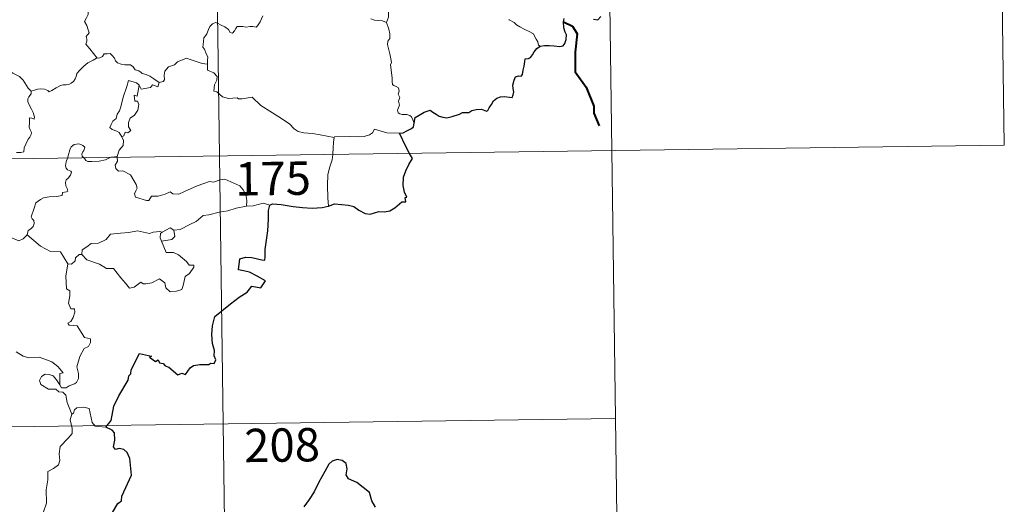
# Model space of a CAD drawing. Units: metres. Extents: x 593049 to 597544, y 4719409 to 4722440.
# Drawn here: x 593633 to 593855, y 4721392 to 4721501 of the extents above; entities that cross this region are included whole.
import ezdxf
from ezdxf.enums import TextEntityAlignment as Align

# ---------------------------------------------------------------- set-up
doc = ezdxf.new("R2010")
doc.units = ezdxf.units.M
doc.header["$MEASUREMENT"] = 0
doc.layers.add('Level 63', color=7, linetype='Continuous', lineweight=0)
doc.styles.add('Arial', font='ARIAL.TTF', dxfattribs={"height": 0.2})

msp = doc.modelspace()

# ---------------------------------------------------------------- linework, layer by layer
at = {"layer": 'Level 63', "linetype": 'Continuous', "lineweight": 0}
for points in [[(593675.01, 4721711.56, -0.74), (593678.33, 4721470.65, -0.74)], [(593764.11, 4721652.55, -0.74), (593766.6, 4721471.86, -0.74)], [(593853.21, 4721593.54, -0.74), (593854.88, 4721473.08, -0.74)], [(593655.46, 4721510, -0.74), (593654.58, 4721509.2, -0.74), (593653.74, 4721508.89, -0.74), (593652.6, 4721508.67, -0.74), (593651.37, 4721508.43, -0.74), (593650.44, 4721507.85, -0.74), (593650.34, 4721507.05, -0.74), (593649.93, 4721506.18, -0.74), (593649.32, 4721505.21, -0.74), (593648.9, 4721503.67, -0.74), (593648.81, 4721502.5, -0.74), (593648.41, 4721501.68, -0.74), (593647.95, 4721500.86, -0.74), (593648.47, 4721500, -0.74), (593648.8, 4721499.01, -0.74), (593649.06, 4721498.35, -0.74), (593648.32, 4721497.53, -0.74), (593648.52, 4721496.95, -0.74), (593648.52, 4721496.44, -0.74), (593648.3, 4721495.77, -0.74), (593649.16, 4721494.72, -0.74), (593650.86, 4721492.67, -0.74)], [(593720.98, 4721507.2, -0.74), (593720.21, 4721506.85, -0.74), (593719.45, 4721506.38, -0.74), (593718.9, 4721505.97, -0.74), (593717.97, 4721505.65, -0.74), (593717.25, 4721505.25, -0.74), (593716.9, 4721504.5, -0.74), (593716.34, 4721503.35, -0.74), (593716.35, 4721501.87, -0.74), (593715.9, 4721500.65, -0.74)], [(593688.06, 4721502.13, -0.74), (593687.46, 4721500.81, -0.74), (593686.88, 4721499.88, -0.74), (593686.58, 4721499.63, -0.74), (593685.82, 4721499.74, -0.74), (593685.27, 4721499.77, -0.74), (593684.24, 4721499.64, -0.74), (593683.6, 4721499.8, -0.74), (593682.9, 4721499.77, -0.74), (593682.35, 4721499.75, -0.74), (593682, 4721499.35, -0.74), (593681.76, 4721498.81, -0.74), (593681.26, 4721498.27, -0.74), (593680.76, 4721498.45, -0.74), (593680.34, 4721499.06, -0.74), (593679.55, 4721499.67, -0.74), (593678.76, 4721500.1, -0.74), (593677.92, 4721500.53, -0.74), (593677.47, 4721500.69, -0.74), (593676.74, 4721500.35, -0.74), (593676.18, 4721499.74, -0.74), (593675.85, 4721499.09, -0.74)], [(593715.9, 4721500.65, -0.74), (593715.03, 4721501.02, -0.74), (593714.05, 4721501.08, -0.74), (593713.24, 4721501.18, -0.74), (593712.37, 4721501.52, -0.74)], [(593635.95, 4721485.21, -0.74), (593635.34, 4721485.88, -0.74), (593634.18, 4721487.71, -0.74), (593633.36, 4721488.54, -0.74), (593631.85, 4721489.25, -0.74), (593630.12, 4721490.56, -0.74), (593628.43, 4721491.79, -0.74), (593626.15, 4721493.46, -0.74), (593624.07, 4721494.98, -0.74), (593621.92, 4721496.1, -0.74), (593620.92, 4721496.55, -0.74), (593619.91, 4721496.22, -0.74), (593618.92, 4721496.6, -0.74), (593617.79, 4721496.81, -0.74), (593617.51, 4721497.7, -0.74), (593617.4, 4721498.3, -0.74), (593616.27, 4721499.18, -0.74), (593614.35, 4721500.33, -0.74), (593612.64, 4721501.28, -0.74)], [(593722.11, 4721478.03, -0.74), (593721.83, 4721478.77, -0.74), (593721.52, 4721479.46, -0.74), (593721.13, 4721479.74, -0.74), (593720.51, 4721480, -0.74), (593719.41, 4721479.99, -0.74), (593718.9, 4721480.09, -0.74), (593718.56, 4721480.34, -0.74), (593718.37, 4721480.94, -0.74), (593718.8, 4721482.1, -0.74), (593718.6, 4721482.95, -0.74), (593718.94, 4721483.81, -0.74), (593718.56, 4721484.57, -0.74), (593718.78, 4721485.19, -0.74), (593718.62, 4721485.97, -0.74), (593718.06, 4721486.3, -0.74), (593717.55, 4721486.51, -0.74), (593717.26, 4721486.76, -0.74), (593717.18, 4721487.38, -0.74), (593717.22, 4721488.18, -0.74), (593717.06, 4721489.39, -0.74), (593716.84, 4721491.17, -0.74), (593717.04, 4721491.66, -0.74), (593716.87, 4721492.46, -0.74), (593716.66, 4721493.63, -0.74), (593716.33, 4721494.81, -0.74), (593716.16, 4721495.75, -0.74), (593716.18, 4721496.45, -0.74), (593716.68, 4721497.09, -0.74), (593716.65, 4721498.11, -0.74), (593716.47, 4721499.14, -0.74), (593715.9, 4721500.65, -0.74)], [(593750.48, 4721495.38, -0.74), (593750.1, 4721495.58, -0.74), (593749.95, 4721496.29, -0.74), (593749.57, 4721496.9, -0.74), (593749.27, 4721497.47, -0.74), (593749.01, 4721498.09, -0.74), (593747.97, 4721498.62, -0.74), (593747.02, 4721499.1, -0.74), (593745.89, 4721499.7, -0.74), (593745.18, 4721500.17, -0.74), (593744.61, 4721500.68, -0.74), (593743.48, 4721501.29, -0.74), (593743.46, 4721501.31, -0.74)], [(593675.85, 4721499.09, -0.74), (593675.53, 4721498.09, -0.74), (593675.19, 4721497.68, -0.74), (593674.84, 4721497.19, -0.74), (593674.66, 4721495.75, -0.74), (593674.6, 4721495.14, -0.74), (593674.99, 4721494.66, -0.74), (593675.37, 4721493.6, -0.74), (593675.69, 4721492.95, -0.74), (593675.67, 4721492.14, -0.74), (593675.62, 4721491.32, -0.74)], [(593635.95, 4721485.21, -0.74), (593636.51, 4721485.36, -0.74), (593637.4, 4721485.67, -0.74), (593638.15, 4721485.76, -0.74), (593638.97, 4721485.71, -0.74), (593639.71, 4721485.41, -0.74), (593640, 4721485.08, -0.74), (593640.65, 4721485.37, -0.74), (593641.6, 4721485.94, -0.74), (593642.62, 4721486.53, -0.74), (593643.19, 4721486.67, -0.74), (593643.88, 4721486.64, -0.74), (593644.46, 4721486.71, -0.74), (593644.99, 4721487.03, -0.74), (593645.49, 4721487.43, -0.74), (593645.92, 4721487.98, -0.74), (593646.09, 4721488.5, -0.74), (593646.23, 4721489.2, -0.74), (593646.9, 4721489.92, -0.74), (593647.84, 4721490.82, -0.74), (593648.76, 4721491.57, -0.74), (593649.9, 4721492.21, -0.74), (593650.71, 4721492.66, -0.74), (593650.86, 4721492.67, -0.74)], [(593650.86, 4721492.67, -0.74), (593651.4, 4721492.74, -0.74), (593652.05, 4721493.03, -0.74), (593652.38, 4721493.65, -0.74), (593653.11, 4721493.65, -0.74), (593653.75, 4721493.7, -0.74), (593654.23, 4721493.25, -0.74), (593654.7, 4721492.65, -0.74), (593654.97, 4721492.01, -0.74), (593655.44, 4721491.57, -0.74), (593656.23, 4721491.29, -0.74), (593657.06, 4721491.14, -0.74), (593657.75, 4721491.13, -0.74), (593658.35, 4721491.11, -0.74), (593658.92, 4721490.67, -0.74), (593659.36, 4721490.04, -0.74), (593660.21, 4721489.77, -0.74), (593660.7, 4721489.44, -0.74), (593660.97, 4721489.18, -0.74), (593661.84, 4721488.95, -0.74), (593662.68, 4721488.58, -0.74), (593663.58, 4721487.99, -0.74), (593664.8, 4721487.14, -0.74)], [(593675.62, 4721491.32, -0.74), (593674.44, 4721491.41, -0.74), (593671.77, 4721492.33, -0.74), (593670.89, 4721492.67, -0.74), (593668.88, 4721491.84, -0.74), (593668.22, 4721491.16, -0.74), (593666.85, 4721490.68, -0.74), (593666.03, 4721489.71, -0.74), (593665.89, 4721488.85, -0.74), (593666, 4721487.76, -0.74), (593665.64, 4721487.37, -0.74), (593664.8, 4721487.14, -0.74)], [(593704.17, 4721474.79, -0.74), (593700.97, 4721475.44, -0.74), (593699.28, 4721475.72, -0.74), (593697.3, 4721475.84, -0.74), (593696.06, 4721476.17, -0.74), (593695.11, 4721476.77, -0.74), (593694.12, 4721477.87, -0.74), (593691.71, 4721479.49, -0.74), (593687.67, 4721482.03, -0.74), (593685.72, 4721483.89, -0.74), (593683.44, 4721483.47, -0.74), (593682.66, 4721483.48, -0.74), (593682.36, 4721483.7, -0.74), (593680.35, 4721483.58, -0.74), (593679.01, 4721483.97, -0.74), (593677.74, 4721485.05, -0.74), (593677.08, 4721485.23, -0.74), (593677.19, 4721486.62, -0.74), (593677.78, 4721487.73, -0.74), (593677.79, 4721488.52, -0.74), (593677.06, 4721489.37, -0.74), (593675.65, 4721489.97, -0.74), (593675.62, 4721491.32, -0.74)], [(593660.31, 4721486.61, -0.74), (593659.65, 4721487.07, -0.74), (593657.91, 4721487.66, -0.74), (593657.51, 4721486.29, -0.74), (593656.68, 4721483.9, -0.74), (593656.14, 4721481.67, -0.74), (593655.84, 4721480.81, -0.74), (593655.35, 4721480.08, -0.74), (593655.09, 4721479.05, -0.74), (593654.34, 4721478.47, -0.74), (593653.95, 4721477.75, -0.74), (593653.69, 4721477.04, -0.74), (593654.23, 4721476.64, -0.74), (593655.26, 4721476.23, -0.74), (593655.75, 4721475.91, -0.74), (593656.36, 4721474.96, -0.74)], [(593660.31, 4721486.61, -0.74), (593659.8, 4721484.07, -0.74), (593659.18, 4721484.36, -0.74), (593659.3, 4721483.01, -0.74), (593659.89, 4721482.94, -0.74), (593660.18, 4721482.19, -0.74), (593659.95, 4721480.94, -0.74), (593659.2, 4721479.86, -0.74), (593658.29, 4721479.15, -0.74), (593657.85, 4721478.21, -0.74), (593657.88, 4721477.22, -0.74), (593658.42, 4721476.35, -0.74), (593657.76, 4721475.89, -0.74), (593657.14, 4721475.99, -0.74), (593656.86, 4721475.2, -0.74), (593656.36, 4721474.96, -0.74)], [(593664.8, 4721487.14, -0.74), (593664.5, 4721486.2, -0.74), (593663.29, 4721486.67, -0.74), (593662.8, 4721486.04, -0.74), (593660.71, 4721485.68, -0.74), (593660.31, 4721486.61, -0.74)], [(593632.65, 4721471.43, -0.74), (593633.67, 4721471.44, -0.74), (593634.31, 4721471.59, -0.74), (593634.42, 4721472.47, -0.74), (593634.81, 4721473.34, -0.74), (593635.29, 4721474.4, -0.74), (593635.69, 4721474.9, -0.74), (593636, 4721475.45, -0.74), (593636.04, 4721475.93, -0.74), (593635.78, 4721476.55, -0.74), (593635.54, 4721477.14, -0.74), (593635.61, 4721478.12, -0.74), (593635.59, 4721479.2, -0.74), (593636.16, 4721479.15, -0.74), (593636.68, 4721478.93, -0.74), (593636.71, 4721479.38, -0.74), (593636.47, 4721480.39, -0.74), (593636.03, 4721481.15, -0.74), (593635.3, 4721482.6, -0.74), (593635.2, 4721483.01, -0.74), (593635.21, 4721483.49, -0.74), (593635.47, 4721483.93, -0.74), (593635.96, 4721484.62, -0.74), (593635.95, 4721485.21, -0.74)], [(593656.36, 4721474.96, -0.74), (593656.78, 4721474.16, -0.74), (593656.66, 4721472.98, -0.74), (593655.81, 4721471.98, -0.74), (593655.3, 4721470.53, -0.74)], [(593718.83, 4721475.81, -0.74), (593716.01, 4721475.89, -0.74), (593713.19, 4721476.65, -0.74), (593712.73, 4721475.82, -0.74), (593712.12, 4721475.39, -0.74), (593710.87, 4721475, -0.74), (593709.64, 4721474.93, -0.74), (593707.54, 4721475.04, -0.74), (593704.25, 4721474.97, -0.74), (593704.17, 4721474.79, -0.74)], [(593325.24, 4721465.78, -0.74), (593854.88, 4721473.08, -0.74)], [(593647.87, 4721470.23, -0.74), (593647.48, 4721470.6, -0.74), (593647.4, 4721471.08, -0.74), (593647.59, 4721471.57, -0.74), (593647.83, 4721471.91, -0.74), (593648.05, 4721472.6, -0.74), (593647.61, 4721473.01, -0.74), (593647.19, 4721473.25, -0.74), (593646.68, 4721473.38, -0.74), (593645.63, 4721473.21, -0.74), (593644.97, 4721472.69, -0.74), (593644.72, 4721472.04, -0.74), (593644.31, 4721470.69, -0.74), (593644.15, 4721470.18, -0.74)], [(593704.17, 4721474.79, -0.74), (593703.98, 4721473.73, -0.74), (593703.94, 4721472.39, -0.74), (593703.87, 4721471.1, -0.74), (593703.86, 4721471, -0.74)], [(593655.3, 4721470.53, -0.74), (593654.73, 4721470.43, -0.74), (593654, 4721470.39, -0.74), (593653.79, 4721470.31, -0.74)], [(593655.3, 4721470.53, -0.74), (593655.32, 4721470.33, -0.74)], [(593678.33, 4721470.65, -0.74), (593682.48, 4721169.52, -0.74)], [(593703.86, 4721471, -0.74), (593703.66, 4721469.78, -0.74), (593703.18, 4721468.24, -0.74), (593702.75, 4721466.5, -0.74), (593702.67, 4721463.98, -0.74), (593702.7, 4721461.24, -0.74), (593702.88, 4721459.37, -0.74)], [(593766.6, 4721471.86, -0.74), (593768.26, 4721351.41, -0.74)], [(593644.15, 4721470.18, -0.74), (593643.87, 4721469.31, -0.74), (593643.7, 4721468.44, -0.74), (593643.85, 4721467.94, -0.74), (593644.17, 4721467.55, -0.74), (593644.91, 4721467.25, -0.74), (593645.04, 4721466.99, -0.74), (593644.85, 4721466.36, -0.74), (593644.34, 4721465.67, -0.74), (593643.86, 4721465.26, -0.74), (593643.68, 4721464.65, -0.74), (593643.77, 4721463.95, -0.74), (593644.07, 4721463.33, -0.74), (593644.25, 4721462.74, -0.74), (593643.92, 4721462.57, -0.74), (593643.02, 4721462.44, -0.74), (593642.97, 4721461.76, -0.74), (593641.67, 4721461.55, -0.74), (593640.03, 4721461.47, -0.74), (593638.73, 4721461.21, -0.74), (593638.08, 4721460.87, -0.74), (593637.02, 4721460.12, -0.74), (593636.64, 4721458.94, -0.74), (593635.96, 4721456.99, -0.74), (593636.2, 4721456.51, -0.74), (593636.57, 4721456.13, -0.74), (593636.69, 4721455.44, -0.74), (593636.45, 4721454.82, -0.74), (593635.94, 4721454.29, -0.74), (593635.29, 4721453.89, -0.74), (593635.06, 4721452.9, -0.74)], [(593653.79, 4721470.31, -0.74), (593653.43, 4721470.17, -0.74), (593652.69, 4721469.77, -0.74), (593651.26, 4721469.47, -0.74), (593649.61, 4721469.41, -0.74), (593648.75, 4721469.42, -0.74), (593648.27, 4721469.65, -0.74), (593648.07, 4721470.04, -0.74), (593647.87, 4721470.23, -0.74)], [(593655.32, 4721470.33, -0.74), (593655.41, 4721469.49, -0.74), (593654.89, 4721468.56, -0.74), (593655.04, 4721467.81, -0.74)], [(593655.04, 4721467.81, -0.74), (593655.66, 4721467.25, -0.74), (593656.58, 4721467.31, -0.74), (593658.34, 4721466.43, -0.74), (593659.64, 4721464.2, -0.74), (593659.8, 4721463.43, -0.74), (593659.55, 4721462.82, -0.74), (593659.25, 4721462.16, -0.74), (593659.45, 4721461.39, -0.74), (593661.92, 4721460.62, -0.74), (593662.45, 4721460.65, -0.74), (593663.06, 4721461.58, -0.74), (593664.57, 4721461.65, -0.74), (593666.14, 4721462.07, -0.74), (593667.24, 4721462.6, -0.74), (593667.87, 4721462.13, -0.74), (593669.18, 4721462.06, -0.74), (593670.44, 4721462.67, -0.74), (593673.29, 4721463.96, -0.74), (593676.08, 4721464.93, -0.74), (593677.03, 4721464.78, -0.74), (593678.48, 4721465.32, -0.74), (593679.55, 4721465.42, -0.74), (593680.88, 4721464.85, -0.74), (593682.95, 4721463.91, -0.74), (593683.64, 4721463.02, -0.74), (593684.25, 4721461.99, -0.74), (593684.47, 4721460.62, -0.74), (593684.41, 4721459.36, -0.74)], [(593689.64, 4721459.61, -0.74), (593688.18, 4721460.06, -0.74), (593685.89, 4721459.44, -0.74), (593684.41, 4721459.36, -0.74)], [(593684.41, 4721459.36, -0.74), (593682.12, 4721458.88, -0.74), (593680.21, 4721458.33, -0.74), (593678.29, 4721458.01, -0.74), (593675.92, 4721457.43, -0.74), (593674.71, 4721457.23, -0.74), (593673.13, 4721455.9, -0.74), (593671.67, 4721455.21, -0.74), (593669.53, 4721454.12, -0.74), (593668.09, 4721453.98, -0.74)], [(593635.06, 4721452.9, -0.74), (593634.19, 4721452.04, -0.74), (593633.18, 4721451.55, -0.74), (593629.21, 4721453.25, -0.74), (593628.71, 4721454.25, -0.74), (593627.83, 4721454.48, -0.74), (593626.96, 4721455.53, -0.74), (593626.78, 4721456.49, -0.74)], [(593644.2, 4721446.37, -0.74), (593642.6, 4721449.11, -0.74), (593640.32, 4721449.16, -0.74), (593638.07, 4721450.4, -0.74), (593635.06, 4721452.9, -0.74)], [(593647.41, 4721448.46, -0.74), (593647.43, 4721449.52, -0.74), (593648.51, 4721450.19, -0.74), (593649.49, 4721450.96, -0.74), (593651.12, 4721451.05, -0.74), (593652.85, 4721451.9, -0.74), (593653.82, 4721453.05, -0.74), (593656.06, 4721453.33, -0.74), (593657.93, 4721453.46, -0.74), (593659.91, 4721453.79, -0.74)], [(593659.91, 4721453.79, -0.74), (593662.57, 4721453.25, -0.74), (593663.44, 4721453.5, -0.74), (593664.91, 4721453.66, -0.74), (593665.47, 4721453.49, -0.74)], [(593665.47, 4721453.49, -0.74), (593665.1, 4721453.2, -0.74), (593665, 4721452.28, -0.74), (593665.32, 4721451.53, -0.74)], [(593668.09, 4721453.98, -0.74), (593668.32, 4721452.53, -0.74), (593667.66, 4721451.85, -0.74), (593665.32, 4721451.53, -0.74)], [(593665.47, 4721453.49, -0.74), (593667.27, 4721454.53, -0.74), (593668.09, 4721453.98, -0.74)], [(593665.32, 4721451.53, -0.74), (593666.35, 4721448.92, -0.74), (593667.97, 4721448.96, -0.74), (593669.09, 4721448.42, -0.74), (593670.89, 4721446.89, -0.74), (593671.53, 4721446.09, -0.74), (593672.58, 4721446.11, -0.74), (593672.55, 4721445.62, -0.74), (593671.61, 4721444.26, -0.74), (593670.65, 4721443.56, -0.74), (593670.18, 4721441.53, -0.74), (593669.85, 4721440.64, -0.74), (593668.71, 4721440.22, -0.74), (593667.26, 4721440.11, -0.74), (593666.24, 4721440.97, -0.74), (593666.05, 4721442.13, -0.74), (593664.83, 4721443.01, -0.74), (593663.11, 4721442.15, -0.74), (593661.78, 4721441.87, -0.74), (593661.17, 4721441.91, -0.74), (593660.69, 4721442.31, -0.74), (593659.16, 4721441.18, -0.74), (593658.13, 4721440.93, -0.74), (593657.22, 4721442.06, -0.74), (593656.19, 4721443.28, -0.74), (593654.52, 4721445.36, -0.74), (593652.94, 4721445.38, -0.74), (593651.39, 4721446.32, -0.74), (593648.51, 4721447.29, -0.74), (593647.41, 4721448.46, -0.74)], [(593646.77, 4721448.51, -0.74), (593645.96, 4721447.76, -0.74), (593645.87, 4721447.06, -0.74), (593645.09, 4721446.34, -0.74), (593644.2, 4721446.37, -0.74)], [(593647.41, 4721448.46, -0.74), (593646.77, 4721448.51, -0.74)], [(593644.2, 4721446.37, -0.74), (593643.75, 4721443.66, -0.74), (593643.92, 4721440.78, -0.74), (593644.66, 4721440.29, -0.74), (593644.68, 4721439.23, -0.74), (593644.35, 4721437.53, -0.74), (593644.91, 4721436.28, -0.74), (593645.73, 4721436.29, -0.74), (593645.79, 4721435.5, -0.74), (593645.45, 4721434.35, -0.74), (593644.94, 4721433.41, -0.74), (593644.27, 4721433.05, -0.74), (593644.53, 4721432.63, -0.74), (593646.32, 4721432.45, -0.74), (593648, 4721429.8, -0.74), (593649.34, 4721429.5, -0.74), (593649.3, 4721428.69, -0.74), (593648.88, 4721427.83, -0.74), (593647.94, 4721427.37, -0.74), (593646.96, 4721425.54, -0.74), (593646.25, 4721423.26, -0.74), (593646.66, 4721421.75, -0.74), (593646.6, 4721420.65, -0.74), (593646.18, 4721419.72, -0.74), (593645.72, 4721419.4, -0.74), (593644.56, 4721418.94, -0.74), (593643.83, 4721418.48, -0.74), (593642.8, 4721418.49, -0.74), (593642.45, 4721419.21, -0.74)], [(593642.45, 4721419.21, -0.74), (593642.42, 4721421.76, -0.74), (593643.21, 4721421.91, -0.74), (593642.02, 4721423.29, -0.74), (593640.62, 4721424.35, -0.74), (593638.81, 4721425.03, -0.74), (593637.79, 4721425.41, -0.74), (593635.43, 4721425.24, -0.74), (593634.2, 4721425.66, -0.74), (593632.59, 4721426.63, -0.74)], [(593645.1, 4721412.61, -0.74), (593644.12, 4721415.19, -0.74), (593643.76, 4721416.85, -0.74), (593643.13, 4721417.53, -0.74), (593642.22, 4721417.63, -0.74), (593641.53, 4721418.18, -0.74), (593639.92, 4721418.23, -0.74), (593638.18, 4721419.23, -0.74), (593637.89, 4721420.17, -0.74), (593638.31, 4721421.03, -0.74), (593639.14, 4721421.61, -0.74), (593640.05, 4721421.55, -0.74), (593640.94, 4721421.23, -0.74), (593641.65, 4721420.33, -0.74), (593642.45, 4721419.21, -0.74)], [(593652.77, 4721409.7, -0.74), (593650.35, 4721409.9, -0.74), (593649.73, 4721410.74, -0.74), (593649.06, 4721413.83, -0.74), (593647.84, 4721414.19, -0.74), (593646.26, 4721414.05, -0.74), (593645.7, 4721413.55, -0.74), (593645.54, 4721412.82, -0.74), (593645.1, 4721412.61, -0.74)], [(593326.07, 4721405.55, -0.74), (593767.43, 4721411.64, -0.74)], [(593645.1, 4721412.61, -0.74), (593644.73, 4721411.29, -0.74), (593645.2, 4721409.34, -0.74), (593645.23, 4721408.27, -0.74), (593644.31, 4721407.2, -0.74), (593642.53, 4721405.34, -0.74), (593642.32, 4721403.64, -0.74), (593642.44, 4721402.21, -0.74), (593642.11, 4721401.23, -0.74), (593641.04, 4721400.37, -0.74), (593639.74, 4721399.72, -0.74), (593639.74, 4721397.84, -0.74), (593639.37, 4721395.61, -0.74), (593639.42, 4721392.56, -0.74), (593638.78, 4721390.66, -0.74), (593639.06, 4721387.92, -0.74), (593639.61, 4721385.11, -0.74), (593639.97, 4721382.37, -0.74), (593640.17, 4721379.23, -0.74), (593640.76, 4721378.23, -0.74)]]:
    msp.add_polyline3d(points, dxfattribs=at)
at = {"layer": 'Level 63', "linetype": 'Continuous', "lineweight": 30}
for points in [[(593750.48, 4721495.38, -0.74), (593751.48, 4721495.49, -0.74), (593752.54, 4721495.53, -0.74), (593753.63, 4721495.39, -0.74), (593754.9, 4721495.3, -0.74), (593755.62, 4721495.41, -0.74), (593756.06, 4721495.92, -0.74), (593756.34, 4721496.81, -0.74), (593756.37, 4721497.92, -0.74), (593756.08, 4721498.49, -0.74), (593755.79, 4721499.5, -0.74), (593755.72, 4721500.85, -0.74), (593755.88, 4721501.53, -0.74)], [(593762.48, 4721501.4, -0.74), (593763.44, 4721501.27, -0.74), (593764.14, 4721501.98, -0.74)], [(593722.11, 4721478.03, -0.74), (593722.36, 4721479.3, -0.74), (593723.24, 4721479.84, -0.74), (593724.39, 4721480.47, -0.74), (593725.32, 4721480.82, -0.74), (593725.74, 4721480.94, -0.74), (593726.3, 4721480.53, -0.74), (593727.12, 4721480.08, -0.74), (593727.77, 4721479.63, -0.74), (593728.6, 4721479.39, -0.74), (593729.47, 4721479.26, -0.74), (593730.7, 4721479.53, -0.74), (593732.32, 4721480.05, -0.74), (593733.03, 4721480.46, -0.74), (593733.94, 4721480.42, -0.74), (593734.45, 4721480.41, -0.74), (593735.09, 4721480.85, -0.74), (593736.08, 4721481.1, -0.74), (593737.28, 4721481.18, -0.74), (593738.43, 4721480.7, -0.74), (593738.72, 4721480.91, -0.74), (593738.98, 4721481.48, -0.74), (593739.53, 4721482.25, -0.74), (593740.01, 4721483.04, -0.74), (593740.72, 4721483.62, -0.74), (593741.58, 4721483.94, -0.74), (593742.45, 4721484.01, -0.74), (593743.6, 4721483.91, -0.74), (593744.18, 4721483.82, -0.74), (593744.44, 4721484.4, -0.74), (593744.54, 4721485.09, -0.74), (593744.44, 4721485.85, -0.74), (593744.3, 4721486.55, -0.74), (593744.6, 4721487.69, -0.74), (593744.95, 4721488.42, -0.74), (593745.64, 4721488.66, -0.74), (593746.23, 4721488.62, -0.74), (593746.48, 4721488.99, -0.74), (593746.67, 4721489.95, -0.74), (593746.89, 4721490.81, -0.74), (593747.02, 4721491.93, -0.74), (593747.1, 4721492.51, -0.74), (593747.83, 4721492.59, -0.74), (593748.29, 4721492.77, -0.74), (593748.74, 4721493.38, -0.74), (593749.16, 4721494.07, -0.74), (593749.73, 4721494.81, -0.74), (593750.48, 4721495.38, -0.74)], [(593718.83, 4721475.81, -0.74), (593719.64, 4721475.87, -0.74), (593720.49, 4721476.32, -0.74), (593721.56, 4721476.83, -0.74), (593721.99, 4721477.18, -0.74), (593722.11, 4721478.03, -0.74)], [(593721.11, 4721471.24, -0.74), (593720.23, 4721472.81, -0.74), (593718.83, 4721475.81, -0.74)], [(593702.88, 4721459.37, -0.74), (593704.22, 4721459.86, -0.74), (593707.4, 4721459.61, -0.74), (593708.58, 4721459.3, -0.74), (593709.72, 4721458.47, -0.74), (593711.09, 4721457.72, -0.74), (593712.26, 4721457.57, -0.74), (593714.19, 4721458.15, -0.74), (593715.44, 4721458.08, -0.74), (593716.64, 4721458.29, -0.74), (593717.77, 4721459.02, -0.74), (593719.38, 4721460.35, -0.74), (593720.28, 4721460.37, -0.74), (593720.1, 4721461.33, -0.74), (593720.48, 4721461.41, -0.74), (593719.94, 4721462.53, -0.74), (593719.66, 4721464.02, -0.74), (593719.74, 4721465.91, -0.74), (593720.26, 4721467.32, -0.74), (593720.92, 4721468.71, -0.74), (593721.78, 4721470.05, -0.74), (593721.11, 4721471.24, -0.74)], [(593652.77, 4721409.7, -0.74), (593653.99, 4721411.2, -0.74), (593654.56, 4721414.37, -0.74), (593655.67, 4721416.71, -0.74), (593657.79, 4721420.25, -0.74), (593657.97, 4721421.19, -0.74), (593658.43, 4721421.67, -0.74), (593658.46, 4721422.53, -0.74), (593660.36, 4721426.21, -0.74), (593663.06, 4721425.65, -0.74), (593662.58, 4721425.4, -0.74), (593663.96, 4721424.45, -0.74), (593664.55, 4721424.84, -0.74), (593664.89, 4721424.11, -0.74), (593665.7, 4721423.95, -0.74), (593666.16, 4721423.44, -0.74), (593666.97, 4721423.17, -0.74), (593669.01, 4721421.42, -0.74), (593669.91, 4721421.85, -0.74), (593670.7, 4721421.49, -0.74), (593671.74, 4721423, -0.74), (593672.51, 4721423.57, -0.74), (593673.91, 4721423.78, -0.74), (593675.92, 4721423.75, -0.74), (593676.36, 4721424.07, -0.74), (593677.14, 4721423.95, -0.74), (593677.5, 4721424.84, -0.74), (593677.15, 4721425.72, -0.74), (593677.19, 4721426.94, -0.74), (593676.75, 4721428.52, -0.74), (593676.62, 4721430.54, -0.74), (593676.77, 4721432.49, -0.74), (593677.31, 4721434.54, -0.74), (593680.86, 4721437.42, -0.74), (593682.75, 4721438.88, -0.74), (593684.57, 4721440.02, -0.74), (593685.65, 4721441.41, -0.74), (593687.61, 4721440.98, -0.74), (593688.68, 4721442.58, -0.74), (593686.79, 4721443.6, -0.74), (593685.12, 4721444.49, -0.74), (593683.73, 4721444.8, -0.74), (593682.64, 4721445.05, -0.74), (593682.91, 4721447.52, -0.74), (593684.18, 4721447.88, -0.74), (593685.59, 4721447.79, -0.74), (593687.87, 4721447.27, -0.74), (593688.55, 4721447.23, -0.74), (593688.6, 4721447.95, -0.74), (593688.59, 4721449.65, -0.74), (593689.23, 4721453.79, -0.74), (593689.38, 4721456.41, -0.74), (593689.4, 4721458.39, -0.74), (593689.64, 4721459.61, -0.74)], [(593689.64, 4721459.61, -0.74), (593690.26, 4721459.91, -0.74), (593692.21, 4721459.75, -0.74), (593694.9, 4721459.28, -0.74), (593697.05, 4721459.05, -0.74), (593699.23, 4721458.94, -0.74), (593701.41, 4721459.03, -0.74), (593702.76, 4721459.33, -0.74), (593702.88, 4721459.37, -0.74)], [(593640.76, 4721378.23, -0.74), (593641.85, 4721379.72, -0.74), (593643.57, 4721381.97, -0.74), (593645.06, 4721384.05, -0.74), (593646.85, 4721386.66, -0.74), (593647.87, 4721387.15, -0.74), (593649.47, 4721388.53, -0.74), (593650.91, 4721389.08, -0.74), (593652.18, 4721389.2, -0.74), (593654.26, 4721390.51, -0.74), (593655.45, 4721392.49, -0.74), (593656.3, 4721393.1, -0.74), (593656.36, 4721394.17, -0.74), (593658.53, 4721398.89, -0.74), (593658.19, 4721402.61, -0.74), (593657.59, 4721403.99, -0.74), (593656.86, 4721404.66, -0.74), (593655.75, 4721404.84, -0.74), (593654.95, 4721404.67, -0.74), (593654.52, 4721405.25, -0.74), (593654.83, 4721406.74, -0.74), (593654.73, 4721408.39, -0.74), (593654.21, 4721408.96, -0.74), (593652.77, 4721409.7, -0.74)], [(593713.44, 4721391.66, -0.74), (593712.64, 4721393.08, -0.74), (593712.09, 4721394.97, -0.74), (593709.25, 4721397.25, -0.74), (593707.34, 4721398.03, -0.74), (593706.84, 4721398.98, -0.74), (593707.07, 4721400.31, -0.74), (593706.83, 4721401.51, -0.74), (593705.92, 4721402.14, -0.74), (593704.84, 4721402.4, -0.74), (593703.66, 4721402.05, -0.74), (593702.94, 4721401.34, -0.74), (593702.06, 4721399.73, -0.74), (593700.7, 4721397.3, -0.74), (593699.68, 4721395.14, -0.74), (593698.52, 4721393.44, -0.74), (593697.33, 4721391.77, -0.74)]]:
    msp.add_polyline3d(points, dxfattribs=at)
at = {"layer": 'Level 63', "linetype": 'Continuous', "lineweight": 40}
msp.add_polyline3d([(593755.72, 4721500.85, -0.74), (593757.73, 4721499.85, -0.74), (593758.82, 4721498.08, -0.74), (593758.36, 4721493.97, -0.74), (593758.32, 4721489.56, -0.74), (593760.8, 4721486.12, -0.74), (593762.55, 4721481.84, -0.74), (593762.58, 4721480.26, -0.74), (593763.78, 4721477.44, -0.74)], dxfattribs=at)

# ---------------------------------------------------------------- texts
at = {"layer": 'Level 63', "linetype": 'Continuous', "lineweight": 13, "style": 'Arial'}
for s, p in [('175', (593690.39, 4721465.59, -0.74)), ('208', (593692.43, 4721405.65, -0.74))]:
    msp.add_text(s, height=7.5, rotation=0.7909, dxfattribs=at).set_placement(p, align=Align.MIDDLE_CENTER)

doc.saveas('drawing.dxf')
